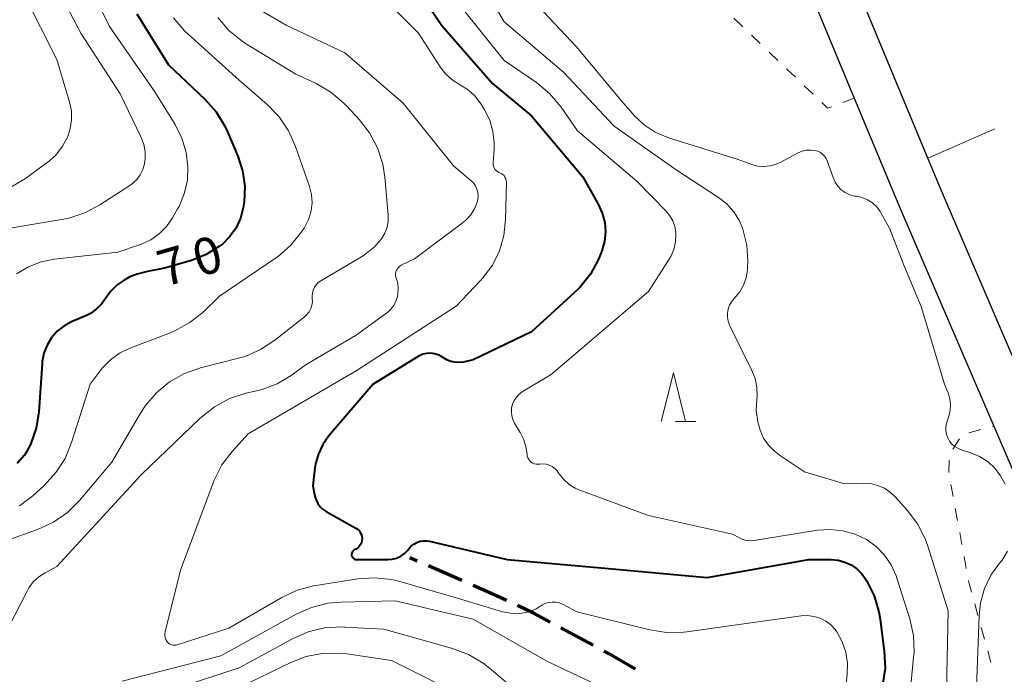
# Model space of a CAD drawing. Units: metres. Extents: x -72000 to -69997, y 30000 to 31501.
# Drawn here: x -71648 to -71547, y 30841 to 30908 of the extents above; entities that cross this region are included whole.
import ezdxf

# ---------------------------------------------------------------- set-up
doc = ezdxf.new("R2010")
doc.units = ezdxf.units.M
for name, color, linetype, lineweight in [('210100_道路縁(街区線)', 7, 'Continuous', 30), ('210300_徒歩道', 7, 'Continuous', 70), ('630100_植生界', 7, 'Continuous', 30), ('630200_耕地界', 7, 'Continuous', 30), ('633200_針葉樹林', 7, 'Continuous', 13), ('710100_等高線(計曲線)', 7, 'Continuous', 40), ('710200_等高線(主曲線)', 7, 'Continuous', 13)]:
    doc.layers.add(name, color=color, linetype=linetype, lineweight=lineweight)
doc.styles.add('Style-WORKING', font='MS Gothic.ttf')

msp = doc.modelspace()

# ---------------------------------------------------------------- linework, layer by layer
at = {"layer": '210100_道路縁(街区線)', "linetype": 'Continuous', "lineweight": 30, "flags": 128}
for points in [[(-71572.07, 30924.83), (-71561.9, 30900.34), (-71557.19, 30889.03), (-71543.6, 30857.4), (-71539.31, 30847.6)], [(-71534.28, 30847.6), (-71534.8, 30848.78), (-71539.38, 30859.23), (-71542.45, 30866.37), (-71552.95, 30890.82), (-71554.36, 30894.2), (-71566.95, 30924.5)]]:
    msp.add_lwpolyline(points, dxfattribs=at)
at = {"layer": '210300_徒歩道', "linetype": 'Continuous', "lineweight": 70}
for p, q in [((-71606.728, 30852.847), (-71607.49, 30853.18)), ((-71602.146, 30850.844), (-71605.582, 30852.346)), ((-71588.701, 30844.214), (-71592.003, 30845.993))]:
    msp.add_line(p, q, dxfattribs=at)
at = {"layer": '210300_徒歩道', "linetype": 'Continuous', "lineweight": 70, "flags": 128}
for points in [[(-71597.578, 30848.812), (-71598.59, 30849.29), (-71601.001, 30850.344)], [(-71593.103, 30846.586), (-71594.8, 30847.5), (-71596.448, 30848.278)], [(-71584.35, 30841.753), (-71587.06, 30843.33), (-71587.601, 30843.621)]]:
    msp.add_lwpolyline(points, dxfattribs=at)
at = {"layer": '630100_植生界', "linetype": 'Continuous', "lineweight": 13}
for p, q in [((-71573.348, 30907.672), (-71574.249, 30908.538)), ((-71571.545, 30905.941), (-71572.446, 30906.806)), ((-71569.741, 30904.209), (-71570.643, 30905.075)), ((-71567.938, 30902.477), (-71568.84, 30903.343)), ((-71566.135, 30900.746), (-71567.037, 30901.612)), ((-71561.9, 30900.34), (-71563.07, 30899.9)), ((-71550.14, 30866.023), (-71548.93, 30866.339)), ((-71547.721, 30866.656), (-71547.59, 30866.69)), ((-71551.783, 30864.335), (-71551.119, 30865.394)), ((-71552.187, 30861.941), (-71552.161, 30863.191)), ((-71551.767, 30859.479), (-71551.992, 30860.709)), ((-71551.317, 30857.02), (-71551.542, 30858.25)), ((-71550.866, 30854.561), (-71551.091, 30855.791)), ((-71550.416, 30852.102), (-71550.641, 30853.331)), ((-71549.218, 30847.252), (-71549.552, 30848.457)), ((-71548.55, 30844.843), (-71548.884, 30846.048)), ((-71547.881, 30842.434), (-71548.216, 30843.639))]:
    msp.add_line(p, q, dxfattribs=at)
at = {"layer": '630100_植生界', "linetype": 'Continuous', "lineweight": 13, "flags": 128}
for points in [[(-71564.24, 30899.46), (-71564.64, 30899.31), (-71565.233, 30899.88)], [(-71549.886, 30849.661), (-71550.13, 30850.54), (-71550.191, 30850.872)]]:
    msp.add_lwpolyline(points, dxfattribs=at)
at = {"layer": '630200_耕地界', "linetype": 'Continuous', "lineweight": 13}
msp.add_line((-71554.36, 30894.2), (-71547.484, 30897.195), dxfattribs=at)
at = {"layer": '633200_針葉樹林', "linetype": 'Continuous', "lineweight": 13}
msp.add_line((-71580.242, 30867.16), (-71578.158, 30867.16), dxfattribs=at)
at = {"layer": '633200_針葉樹林', "linetype": 'Continuous', "lineweight": 13, "flags": 128}
msp.add_lwpolyline([(-71581.7, 30867.16), (-71580.45, 30872.16), (-71579.2, 30867.16)], dxfattribs=at)
at = {"layer": '710100_等高線(計曲線)', "linetype": 'Continuous', "lineweight": 40, "flags": 128}
for points, elevation in [([(-71607.24, 30912.3), (-71604.21, 30907.79), (-71599, 30901.83), (-71595, 30898.52), (-71589.74, 30892.26), (-71588.16, 30889.45), (-71587.75, 30888.55), (-71587.5, 30887.59), (-71587.42, 30886.61), (-71587.52, 30885.63), (-71587.78, 30884.68), (-71587.89, 30884.42), (-71588.14, 30883.82)], 60), ([(-71635.49, 30909), (-71632.24, 30903.76), (-71628.52, 30900.25), (-71627.36, 30898.94), (-71626.45, 30897.46), (-71626.18, 30896.88), (-71625.13, 30894.39), (-71624.64, 30892.88), (-71624.42, 30891.31), (-71624.47, 30889.72), (-71624.54, 30889.28), (-71624.57, 30889.1), (-71624.85, 30888.04), (-71625.31, 30887.04), (-71625.94, 30886.14), (-71626.72, 30885.36), (-71627, 30885.14), (-71628.37, 30884.29), (-71629.88, 30883.68), (-71632.65, 30882.9), (-71634.39, 30882.55), (-71635.46, 30882.29), (-71636.2, 30882.01), (-71636.78, 30881.68), (-71637.52, 30881.18), (-71638.16, 30880.55)], 70), ([(-71588.14, 30883.82), (-71588.97, 30882.29), (-71590.05, 30880.92), (-71590.6, 30880.39), (-71595, 30876.38), (-71601, 30873.49), (-71602, 30873.27), (-71602.43, 30873.22), (-71602.87, 30873.24), (-71603.29, 30873.33), (-71603.7, 30873.5), (-71603.87, 30873.6), (-71604.21, 30873.81), (-71604.57, 30874), (-71604.95, 30874.12), (-71605.35, 30874.17), (-71605.75, 30874.15), (-71606.14, 30874.06), (-71606.51, 30873.9), (-71606.64, 30873.83), (-71611.24, 30871), (-71615.79, 30865.69), (-71616.41, 30864.82), (-71616.87, 30863.85), (-71617.16, 30862.82), (-71617.22, 30862.42), (-71617.44, 30860.56), (-71617.22, 30859.51), (-71617.1, 30859.12), (-71616.92, 30858.75), (-71616.67, 30858.42), (-71616.37, 30858.14), (-71616.06, 30857.94), (-71613.03, 30856.24), (-71612.85, 30856.12), (-71612.7, 30855.97), (-71612.57, 30855.79), (-71612.47, 30855.6), (-71612.41, 30855.39), (-71612.39, 30855.17), (-71612.41, 30854.95), (-71612.46, 30854.74), (-71612.55, 30854.54), (-71612.67, 30854.36), (-71612.82, 30854.21), (-71613, 30854.08), (-71613.15, 30854), (-71613.23, 30853.96), (-71613.3, 30853.9), (-71613.36, 30853.83), (-71613.41, 30853.76), (-71613.45, 30853.67), (-71613.46, 30853.58), (-71613.47, 30853.49), (-71613.46, 30853.4), (-71613.43, 30853.32), (-71613.38, 30853.24), (-71613.33, 30853.17), (-71613.26, 30853.11), (-71613.18, 30853.06), (-71613.1, 30853.02), (-71613.01, 30853), (-71612.95, 30853), (-71609.76, 30853), (-71609.29, 30853.04)], 60), ([(-71638.16, 30880.55), (-71638.69, 30879.8), (-71639.12, 30879.2), (-71639.65, 30878.68), (-71640.26, 30878.26), (-71640.66, 30878.05), (-71642.2, 30877.38), (-71642.97, 30876.96), (-71643.66, 30876.42), (-71644.24, 30875.76), (-71644.69, 30875.01), (-71645.02, 30874.19), (-71645.19, 30873.33), (-71645.21, 30873.11), (-71645.55, 30868.16), (-71645.81, 30866.5), (-71646.36, 30864.91), (-71646.47, 30864.66), (-71647.03, 30863.71), (-71647.75, 30862.87)], 70), ([(-71609.29, 30853.04), (-71608.85, 30853.16), (-71608.42, 30853.36), (-71608.04, 30853.62), (-71607.72, 30853.95), (-71607.6, 30854.1), (-71607.37, 30854.37), (-71607.09, 30854.59), (-71606.78, 30854.76), (-71606.44, 30854.88), (-71606.09, 30854.93), (-71605.74, 30854.93), (-71605.48, 30854.89), (-71597.49, 30853), (-71587.85, 30852.15), (-71577, 30851.16), (-71566.56, 30853), (-71564.28, 30853), (-71563.57, 30852.94), (-71562.87, 30852.75), (-71562.23, 30852.45), (-71561.64, 30852.04), (-71561.13, 30851.53), (-71560.79, 30851.06), (-71560.66, 30850.85), (-71559.87, 30849.3), (-71559.37, 30847.63), (-71559.23, 30846.84), (-71558.82, 30843.62), (-71558.75, 30841.88), (-71558.99, 30840.15)], 60)]:
    msp.add_lwpolyline(points, dxfattribs=dict(at, elevation=elevation))
at = {"layer": '710200_等高線(主曲線)', "linetype": 'Continuous', "lineweight": 13, "flags": 128}
for points, elevation in [([(-71642.24, 30915.76), (-71638.31, 30907.69), (-71633.65, 30901), (-71631.57, 30897.63), (-71630.87, 30896.25), (-71630.43, 30894.76), (-71630.25, 30893.33), (-71630.31, 30891.92), (-71630.62, 30890.54), (-71631.16, 30889.24), (-71631.31, 30888.98), (-71631.84, 30888.05), (-71632.44, 30887.18), (-71633.19, 30886.42), (-71634.06, 30885.81), (-71635.02, 30885.35), (-71635.23, 30885.28), (-71637.45, 30884.55)], 72), ([(-71645.27, 30914.73), (-71641.22, 30907), (-71637.2, 30900.8), (-71635.05, 30896.3), (-71634.79, 30895.6), (-71634.65, 30894.86), (-71634.64, 30894.1), (-71634.71, 30893.59), (-71634.88, 30893.02), (-71635.15, 30892.48), (-71635.5, 30892), (-71635.94, 30891.59), (-71636.21, 30891.39), (-71639.27, 30889.4), (-71640.81, 30888.58), (-71642.47, 30888.04), (-71643.03, 30887.93), (-71649.11, 30886.89)], 74), ([(-71601.5, 30914.5), (-71597.82, 30908.18), (-71591.74, 30903), (-71586.53, 30897.47), (-71580.16, 30893), (-71575.83, 30890.16), (-71574.98, 30889.49), (-71574.26, 30888.69), (-71573.69, 30887.77), (-71573.37, 30887), (-71573.33, 30886.9), (-71572.93, 30885.27), (-71572.81, 30883.61), (-71572.84, 30883), (-71572.86, 30882.73), (-71573, 30881.92), (-71573.27, 30881.15), (-71573.68, 30880.43), (-71574.22, 30879.78), (-71574.49, 30879.45), (-71574.7, 30879.09), (-71574.85, 30878.7), (-71574.92, 30878.28), (-71574.92, 30877.86), (-71574.85, 30877.45), (-71574.7, 30877.05), (-71574.68, 30877), (-71572.4, 30872.41), (-71572.07, 30871.57), (-71571.89, 30870.69), (-71571.87, 30869.8), (-71571.91, 30869.44), (-71571.96, 30868.29), (-71571.81, 30867.14)], 56), ([(-71647.04, 30910.96), (-71643.7, 30904.3), (-71642.4, 30899.92), (-71642.21, 30899.03), (-71642.19, 30898.12), (-71642.32, 30897.22), (-71642.58, 30896.42), (-71643.11, 30895.41), (-71643.81, 30894.5), (-71644.66, 30893.73), (-71644.81, 30893.62)], 76), ([(-71595.46, 30911), (-71590.4, 30905.6), (-71585.86, 30900.14), (-71584.43, 30898.53), (-71583.44, 30897.6), (-71582.31, 30896.85), (-71580.95, 30896.27), (-71573.93, 30894.07), (-71572.42, 30893.54), (-71571.81, 30893.38), (-71571.17, 30893.33), (-71570.54, 30893.39), (-71569.93, 30893.56), (-71569.5, 30893.75), (-71567.67, 30894.72), (-71567.25, 30894.9), (-71566.8, 30895), (-71566.35, 30895.02), (-71565.92, 30894.97), (-71565.64, 30894.89), (-71565.38, 30894.76), (-71565.15, 30894.59), (-71564.95, 30894.38), (-71564.79, 30894.14), (-71564.69, 30893.9), (-71564.08, 30892.19), (-71563.87, 30891.73), (-71563.58, 30891.31)], 54), ([(-71609.7, 30910.12), (-71606.59, 30907), (-71604.45, 30903.64), (-71603.86, 30902.87), (-71603.16, 30902.23), (-71602.29, 30901.68), (-71601.51, 30901.2), (-71600.83, 30900.59), (-71600.26, 30899.86), (-71600.17, 30899.71), (-71599.83, 30899.15), (-71599.3, 30898.07), (-71598.97, 30896.92), (-71598.84, 30895.73), (-71598.85, 30895.13), (-71598.95, 30893.69), (-71598.95, 30893.52), (-71598.91, 30893.35), (-71598.85, 30893.19), (-71598.76, 30893.04), (-71598.65, 30892.91), (-71598.51, 30892.8), (-71598.36, 30892.72), (-71598.28, 30892.69), (-71598.11, 30892.61), (-71597.96, 30892.51), (-71597.83, 30892.39), (-71597.73, 30892.24), (-71597.65, 30892.08), (-71597.6, 30891.9), (-71597.58, 30891.72), (-71597.58, 30891.68), (-71597.66, 30887.89), (-71597.84, 30886.26), (-71598.3, 30884.69), (-71599.02, 30883.22), (-71599.99, 30881.9), (-71600.24, 30881.63), (-71602.73, 30879), (-71613, 30872.36), (-71624.08, 30865.92), (-71625.72, 30864.1), (-71626.77, 30862.71), (-71627.56, 30861.16), (-71627.67, 30860.89), (-71631, 30851.93), (-71632.6, 30845.6), (-71632.63, 30845.4), (-71632.63, 30845.19), (-71632.59, 30844.99), (-71632.52, 30844.79), (-71632.41, 30844.62), (-71632.34, 30844.53), (-71632.23, 30844.42), (-71632.09, 30844.33), (-71631.94, 30844.26), (-71631.78, 30844.22), (-71631.62, 30844.21), (-71631.45, 30844.23), (-71631.35, 30844.25), (-71626.04, 30845.96), (-71620.62, 30849.11), (-71619.05, 30849.85), (-71617.36, 30850.31), (-71617.14, 30850.34)], 62), ([(-71602.26, 30909.74), (-71597.8, 30904.2), (-71594.51, 30901.94), (-71593.16, 30900.83), (-71591.96, 30899.4), (-71590.3, 30897), (-71584.19, 30891.81), (-71581.2, 30888.76), (-71580.81, 30888.28), (-71580.51, 30887.74), (-71580.3, 30887.16), (-71580.2, 30886.55), (-71580.19, 30886.38), (-71580.24, 30885.6), (-71580.42, 30884.83), (-71580.73, 30884.11), (-71580.89, 30883.83), (-71583, 30880.52), (-71593, 30872), (-71595.95, 30870.21), (-71596.28, 30869.97), (-71596.56, 30869.67), (-71596.78, 30869.34), (-71596.95, 30868.96), (-71597.05, 30868.57), (-71597.07, 30868.16), (-71597.03, 30867.75), (-71596.91, 30867.36), (-71596.74, 30867), (-71596.16, 30866.03), (-71595.79, 30865.28), (-71595.55, 30864.47), (-71595.47, 30863.8), (-71595.45, 30863.61), (-71595.39, 30863.43), (-71595.3, 30863.26), (-71595.18, 30863.12), (-71595.04, 30862.99), (-71594.88, 30862.89), (-71594.71, 30862.82), (-71594.53, 30862.78), (-71594.34, 30862.78), (-71594.22, 30862.79), (-71594.17, 30862.8), (-71593.84, 30862.82), (-71593.51, 30862.79)], 58), ([(-71631.72, 30908.58), (-71630.6, 30907.25), (-71630.24, 30906.91), (-71625, 30902.19), (-71622.11, 30899.68), (-71620.89, 30898.43), (-71619.92, 30896.99), (-71619.2, 30895.39), (-71617.78, 30891.28), (-71617.58, 30890.46), (-71617.52, 30889.61), (-71617.61, 30888.77), (-71617.84, 30887.96), (-71618.21, 30887.2), (-71618.34, 30887), (-71618.6, 30886.61), (-71619.69, 30885.25), (-71621, 30884.11), (-71621.28, 30883.91), (-71627, 30880.02), (-71628.7, 30878.4), (-71630.06, 30877.31), (-71631.58, 30876.47), (-71632.04, 30876.28), (-71636.22, 30874.68), (-71637.27, 30874.18), (-71638.2, 30873.5), (-71639.01, 30872.67), (-71639.14, 30872.5), (-71640.28, 30871), (-71642.18, 30865)], 68), ([(-71627.19, 30908.61), (-71626.05, 30907.29), (-71624.69, 30906.2), (-71624.33, 30905.96), (-71619.19, 30902.81), (-71617.09, 30901.83), (-71615.58, 30900.96), (-71614.25, 30899.84), (-71613.98, 30899.56), (-71612.68, 30898.16), (-71611.61, 30896.78), (-71610.8, 30895.24), (-71610.27, 30893.58), (-71610.06, 30892.23), (-71609.72, 30888.32), (-71609.72, 30887.7), (-71609.83, 30887.09), (-71610.04, 30886.5), (-71610.38, 30885.92), (-71611.1, 30885.09), (-71611.96, 30884.39), (-71612.29, 30884.17), (-71616.63, 30881.6), (-71616.89, 30881.42), (-71617.11, 30881.2), (-71617.28, 30880.94), (-71617.41, 30880.65), (-71617.49, 30880.35), (-71617.51, 30880.03), (-71617.5, 30879.82), (-71617.49, 30879.46), (-71617.54, 30879.1), (-71617.65, 30878.75), (-71617.82, 30878.43), (-71618.04, 30878.14)], 66), ([(-71622.89, 30909.41), (-71620.18, 30907.82), (-71614.17, 30905), (-71608.17, 30899.83), (-71603, 30893.39), (-71601.23, 30891.9), (-71600.97, 30891.64), (-71600.76, 30891.34), (-71600.61, 30891.01), (-71600.52, 30890.66), (-71600.49, 30890.29), (-71600.52, 30889.93), (-71600.58, 30889.67), (-71600.87, 30888.97), (-71601.27, 30888.34), (-71601.78, 30887.78), (-71602.12, 30887.5), (-71607, 30883.85), (-71608.37, 30883.19), (-71608.52, 30883.1), (-71608.66, 30882.98), (-71608.77, 30882.84), (-71608.86, 30882.68), (-71608.92, 30882.51), (-71608.95, 30882.33), (-71608.95, 30882.15), (-71608.91, 30881.98), (-71608.89, 30881.89), (-71608.73, 30881.36)], 64), ([(-71644.81, 30893.62), (-71646.92, 30892.1), (-71648.42, 30891.21)], 76), ([(-71563.58, 30891.31), (-71563.23, 30890.95), (-71562.82, 30890.65), (-71562.36, 30890.43), (-71561.87, 30890.3), (-71561.72, 30890.28), (-71561.68, 30890.27), (-71561.09, 30890.14), (-71560.54, 30889.91), (-71560.04, 30889.59), (-71559.6, 30889.18), (-71559.24, 30888.71), (-71559.13, 30888.52), (-71558.29, 30887), (-71556.81, 30883.19), (-71555.05, 30878.95), (-71552.64, 30871), (-71552.25, 30870), (-71552.09, 30869.46), (-71552.03, 30868.91), (-71552.07, 30868.35), (-71552.15, 30867.97), (-71552.43, 30866.97), (-71552.5, 30866.6), (-71552.5, 30866.22), (-71552.44, 30865.84), (-71552.32, 30865.49), (-71552.13, 30865.15), (-71551.89, 30864.86), (-71551.6, 30864.61), (-71551.28, 30864.42), (-71550.99, 30864.31), (-71549.95, 30863.97), (-71549.04, 30863.59), (-71548.21, 30863.06), (-71547.48, 30862.39), (-71546.89, 30861.61), (-71546.43, 30860.73)], 54), ([(-71637.45, 30884.55), (-71643.93, 30883.83), (-71645.31, 30883.56), (-71646.62, 30883.05), (-71647.82, 30882.32)], 72), ([(-71608.73, 30881.36), (-71608.68, 30880.8), (-71608.72, 30880.25), (-71608.75, 30880.07), (-71608.77, 30879.97), (-71608.92, 30879.5), (-71609.14, 30879.07), (-71609.43, 30878.69), (-71609.79, 30878.36), (-71609.86, 30878.31), (-71613, 30876.03), (-71618.13, 30873), (-71619.67, 30871.89), (-71621.1, 30871.05), (-71622.65, 30870.46), (-71623.06, 30870.36), (-71624.32, 30870.06), (-71625.98, 30869.52), (-71627.51, 30868.69), (-71628.98, 30867.52), (-71635, 30861.72), (-71643.7, 30852.3), (-71644.91, 30851.65), (-71645.55, 30851.23), (-71646.11, 30850.71), (-71646.56, 30850.1), (-71646.75, 30849.77), (-71649.26, 30844.83)], 64), ([(-71618.04, 30878.14), (-71618.28, 30877.91), (-71621.33, 30875.5), (-71622.79, 30874.54), (-71624.39, 30873.85), (-71625.06, 30873.66), (-71628.96, 30872.66), (-71630.61, 30872.08), (-71632.13, 30871.23), (-71633.47, 30870.12), (-71634.61, 30868.8), (-71635.11, 30868.03), (-71638.06, 30863), (-71641.37, 30859.08), (-71642.6, 30857.85), (-71644.03, 30856.85), (-71645.68, 30856.09), (-71648.94, 30854.94)], 66), ([(-71571.81, 30867.14), (-71571.6, 30866.4), (-71571.56, 30866.27), (-71571.2, 30865.47), (-71570.71, 30864.74), (-71570.09, 30864.11), (-71569.58, 30863.71), (-71567, 30862), (-71563, 30860.8), (-71561, 30860.85), (-71560.24, 30860.8), (-71559.51, 30860.62), (-71558.81, 30860.32), (-71558.18, 30859.9), (-71557.66, 30859.41), (-71556.46, 30858.07), (-71555.41, 30856.68), (-71554.62, 30855.13), (-71554.35, 30854.37), (-71552.27, 30847.73), (-71552.44, 30839.56)], 56), ([(-71642.18, 30865), (-71642.85, 30863.39), (-71643.79, 30861.92), (-71645.01, 30860.6), (-71646.15, 30859.56), (-71647.54, 30858.51)], 68), ([(-71593.51, 30862.79), (-71593.19, 30862.7), (-71592.89, 30862.56), (-71592.62, 30862.36), (-71592.39, 30862.12), (-71592.26, 30861.95), (-71592.16, 30861.8), (-71591.71, 30861.22), (-71591.16, 30860.72), (-71590.54, 30860.33), (-71590.06, 30860.12), (-71583, 30857.53), (-71574.39, 30855.61), (-71573.69, 30855.22), (-71573.33, 30855.06), (-71572.94, 30854.96), (-71572.54, 30854.94), (-71572.21, 30854.96), (-71565.68, 30856.01), (-71564.37, 30856.1), (-71563.06, 30855.96), (-71561.8, 30855.6), (-71560.66, 30855.05), (-71559.66, 30854.34), (-71558.8, 30853.46), (-71558.11, 30852.45), (-71557.6, 30851.33), (-71557.52, 30851.08), (-71556.22, 30846.93), (-71555.84, 30845.23), (-71555.77, 30843.49), (-71555.81, 30842.98), (-71556.2, 30839)], 58), ([(-71546.19, 30853.86), (-71546.74, 30852.96), (-71547, 30852.64), (-71547.89, 30851.4), (-71548.55, 30850.02), (-71548.96, 30848.55), (-71549.1, 30847.23), (-71549.39, 30839), (-71549.19, 30837.87), (-71549.15, 30837.33), (-71549.2, 30836.79), (-71549.34, 30836.27), (-71549.59, 30835.75), (-71552.28, 30831.27), (-71552.96, 30829.87), (-71553.39, 30828.37), (-71553.56, 30826.83), (-71553.45, 30825.27), (-71553.07, 30823.76), (-71552.85, 30823.19), (-71551.08, 30819), (-71550.12, 30817.09)], 54), ([(-71617.14, 30850.34), (-71612.84, 30851.02), (-71611.1, 30851.13), (-71609.36, 30850.95), (-71608.51, 30850.74), (-71602.51, 30849), (-71597.97, 30847.66), (-71597.14, 30847.5), (-71596.29, 30847.48), (-71596, 30847.5), (-71595.25, 30847.66), (-71594.54, 30847.95), (-71594.15, 30848.18), (-71593.94, 30848.31), (-71593.61, 30848.49), (-71593.26, 30848.6), (-71592.9, 30848.65), (-71592.53, 30848.64), (-71592.17, 30848.56), (-71591.83, 30848.42), (-71591.77, 30848.39), (-71590.37, 30847.63), (-71582.87, 30845.78), (-71581.15, 30845.51), (-71579.41, 30845.55), (-71579.09, 30845.59), (-71573, 30846.44), (-71567.34, 30847.23), (-71566.69, 30847.26), (-71566.04, 30847.18), (-71565.41, 30846.99), (-71564.83, 30846.7), (-71564.31, 30846.3), (-71563.86, 30845.82), (-71563.69, 30845.59), (-71563.14, 30844.58), (-71562.78, 30843.49), (-71562.61, 30842.36), (-71562.63, 30841.26), (-71563.09, 30836.91)], 62), ([(-71637, 30840.53), (-71626.86, 30843.14), (-71619.15, 30847.4), (-71617.56, 30848.1), (-71615.86, 30848.52), (-71614.54, 30848.64), (-71609, 30848.77), (-71601, 30846.9), (-71593.42, 30842.58), (-71585.85, 30839)], 64), ([(-71649.91, 30839.15), (-71643.85, 30838.15), (-71635, 30838.61), (-71625, 30841.89), (-71619.52, 30844.88), (-71617.92, 30845.58), (-71616.23, 30845.99), (-71614.49, 30846.1), (-71614.14, 30846.08), (-71610.15, 30845.85), (-71603.1, 30843.88), (-71601.47, 30843.26), (-71599.97, 30842.37), (-71599.33, 30841.88), (-71595.43, 30838.57), (-71589, 30834.05), (-71586.19, 30832.83), (-71584.65, 30832), (-71583.28, 30830.92), (-71582.58, 30830.18), (-71579.83, 30827), (-71577.46, 30821.62), (-71577.34, 30821.4)], 66), ([(-71625, 30839.89), (-71619.78, 30842.42), (-71618.15, 30843.05), (-71616.44, 30843.38), (-71614.7, 30843.4), (-71613.94, 30843.32), (-71609.36, 30842.64), (-71603.75, 30839.86)], 68)]:
    msp.add_lwpolyline(points, dxfattribs=dict(at, elevation=elevation))

# ---------------------------------------------------------------- texts
at = {"layer": '710100_等高線(計曲線)', "linetype": 'Continuous', "lineweight": 40, "style": 'Style-WORKING'}
for s, p in [('0', (-71629.115, 30881.974, -9.999)), ('7', (-71632.72, 30880.94, -9.999))]:
    msp.add_text(s, height=3.75, rotation=16, dxfattribs=at).set_placement(p)

doc.saveas('drawing.dxf')
